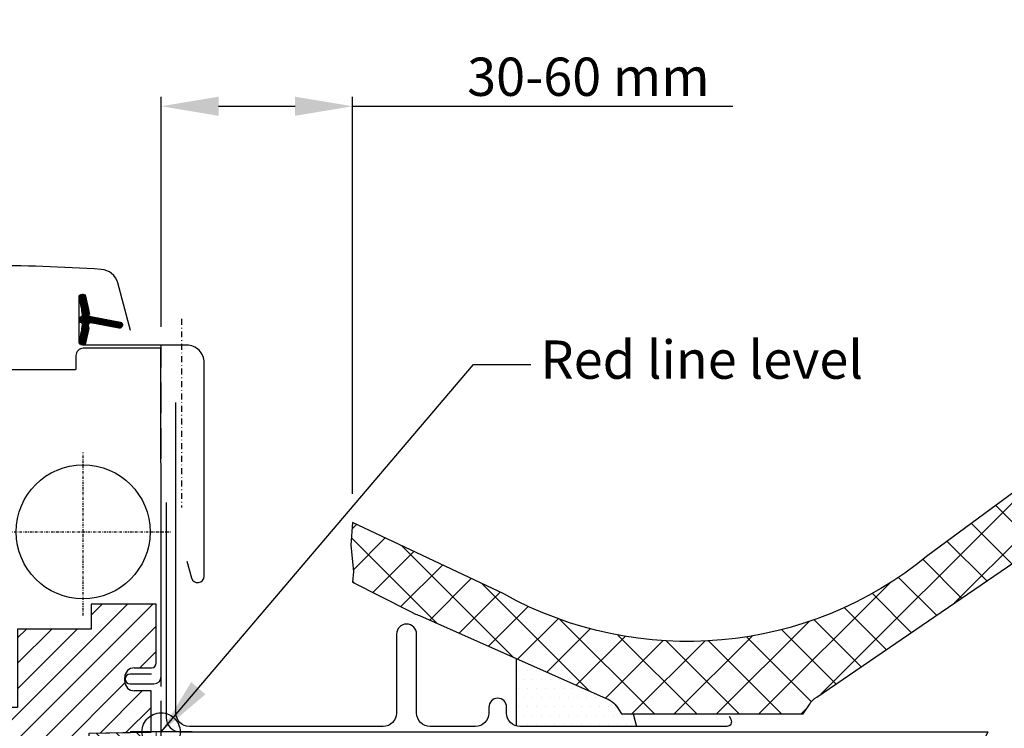
# Model space of a CAD drawing. Units: millimetres. Extents: x 174 to 2076, y 10205 to 11444.
# Drawn here: x 1735 to 1940, y 10565 to 10713 of the extents above; entities that cross this region are included whole.
import ezdxf

# ---------------------------------------------------------------- set-up
doc = ezdxf.new("R2010")
doc.units = ezdxf.units.MM
doc.header["$PDMODE"] = 1
doc.linetypes.add('DASHDOT', pattern=[1, 0.5, -0.25, 0, -0.25])
doc.linetypes.add('HIDDEN', pattern=[9.524999999999999, 6.35, -3.175])
doc.layers.get('0').update_dxf_attribs({"lineweight": 25})
for name, color, linetype in [('SYMBOLER', 1, 'Continuous'), ('VELUX_BFX', 9, 'Continuous'), ('VELUX_FLASHING', 4, 'Continuous'), ('VELUX_GASKET', 1, 'Continuous'), ('VELUX_HATCH', 1, 'Continuous'), ('VELUX_INFO', 7, 'Continuous'), ('VELUX_ROOFINGMATERIAL', 3, 'Continuous'), ('VELUX_ROOFWINDOW', 2, 'Continuous'), ('VELUX_RUDE_59', 1, 'Continuous'), ('VELUX_TEXT', 1, 'Continuous'), ('VELUX_TEXT_ENGLISH', 7, 'Continuous')]:
    doc.layers.add(name, color=color, linetype=linetype)
doc.styles.add('Verdana', font='verdana.ttf')
doc.dimstyles.new('VERDANA', dxfattribs={"dimtxt": 8, "dimasz": 12, "dimexe": 2, "dimexo": 0, "dimgap": 2, "dimtad": 1, "dimdec": 0, "dimzin": 0, "dimdsep": 46, "dimtxsty": 'Verdana', "dimcen": 0.09, "dimclrd": 256, "dimclre": 256, "dimclrt": 256, "dimadec": 0, "dimazin": 0, "dimtfac": 1, "dimtdec": 0, "dimtix": 1, "dimtmove": 0, "dimatfit": 3, "dimfxl": 1, "dimtolj": 1, "dimtzin": 0, "dimarcsym": 0})

# ---------------------------------------------------------------- blocks, each defined once
blk = doc.blocks.new('*D21')
at = {"layer": 'Defpoints', "color": 0, "transparency": 16777216}
for p in [(1804.232102865451, 10694.63067071782), (1764.22176723348, 10648.51963228803), (1804.232102865451, 10613.61867309937)]:
    blk.add_point(p, dxfattribs=at)
at = {"layer": 'VELUX_INFO', "lineweight": -2, "transparency": 16777216}
for p, q in [((1764.22176723348, 10648.51963228803), (1764.22176723348, 10696.63067071782)), ((1804.232102865451, 10613.61867309937), (1804.232102865451, 10696.63067071782)), ((1776.22176723348, 10694.63067071782), (1792.232102865451, 10694.63067071782)), ((1804.232102865451, 10694.63067071782), (1883.719294652844, 10694.63067071782))]:
    blk.add_line(p, q, dxfattribs=at)
at = {"layer": 'VELUX_INFO', "transparency": 16777216}
for points in [[(1776.22176723348, 10696.63067071782), (1776.22176723348, 10692.63067071782), (1764.22176723348, 10694.63067071782)], [(1792.232102865451, 10696.63067071782), (1792.232102865451, 10692.63067071782), (1804.232102865451, 10694.63067071782)]]:
    blk.add_solid(points, dxfattribs=at)
at = {"layer": 'VELUX_INFO', "transparency": 16777216, "insert": (1853.517817151165, 10700.79722545254), "char_height": 8, "attachment_point": 5, "style": 'Verdana'}
blk.add_mtext('\\A1;30-60 mm', dxfattribs=at)
blk = doc.blocks.new('rød side højre')
at = {"color": 0, "linetype": 'Continuous'}
for p, q in [((1936.570576672912, 395.1623362136623), (1936.570576672912, 408.1623346192381)), ((1934.943667893767, 405.3165164423725), (1935.334555154204, 405.4665599597237)), ((1935.334555154204, 405.4665599597237), (1935.738972669005, 405.5749249292156)), ((1935.738972669005, 405.5749249292156), (1936.152509694457, 405.6404229832432)), ((1936.152509694457, 405.6404229832432), (1936.570576672912, 405.6623351407787)), ((1936.570576672912, 405.6623351407787), (1936.988703256011, 405.6404229832432)), ((1936.988703256011, 405.6404229832432), (1937.402240281463, 405.5749249292156)), ((1937.402240281463, 405.5749249292156), (1937.806657796264, 405.4665599597237)), ((1937.806657796264, 405.4665599597237), (1938.197545056701, 405.3165164423725)), ((1932.916394715667, 403.2892805171749), (1933.106473927855, 403.6623348129532)), ((1933.106473927855, 403.6623348129532), (1933.334521298766, 404.0134750885508)), ((1933.334521298766, 404.0134750885508), (1933.598033433318, 404.3388568443796)), ((1933.598033433318, 404.3388568443796), (1933.894089703917, 404.634913114979)), ((1933.894089703917, 404.634913114979), (1934.219471459746, 404.8984028977892)), ((1934.219471459746, 404.8984028977892), (1934.570602422118, 405.1264353675386)), ((1934.570602422118, 405.1264353675386), (1934.943667893767, 405.3165164423725)), ((1938.197545056701, 405.3165164423725), (1938.57061052835, 405.1264353675386)), ((1938.57061052835, 405.1264353675386), (1938.921741490722, 404.8984028977892)), ((1938.921741490722, 404.8984028977892), (1939.24712324655, 404.634913114979)), ((1939.24712324655, 404.634913114979), (1939.54317951715, 404.3388568443796)), ((1939.54317951715, 404.3388568443796), (1939.806632047057, 404.0134750885508)), ((1939.806632047057, 404.0134750885508), (1940.034679417968, 403.6623348129532)), ((1940.034679417968, 403.6623348129532), (1940.224758630156, 403.2892805171749)), ((1943.070582394957, 401.6623344851276), (1930.070570950866, 401.6623344851276)), ((1932.57056856668, 401.6623344851276), (1932.592503075957, 402.080448029711)), ((1932.592503075957, 401.2442209405443), (1932.57056856668, 401.6623344851276)), ((1932.592503075957, 402.080448029711), (1932.658008580565, 402.4939813298723)), ((1932.658008580565, 402.4939813298723), (1932.766369824767, 402.8984025699637)), ((1932.766369824767, 402.8984025699637), (1932.916394715667, 403.2892805171749)), ((1940.224758630156, 403.2892805171749), (1940.374843125701, 402.8984025699637)), ((1940.374843125701, 402.8984025699637), (1940.483204369903, 402.4939813298723)), ((1940.483204369903, 402.4939813298723), (1940.548709874511, 402.080448029711)), ((1940.548709874511, 402.080448029711), (1940.570584779143, 401.6623344851276)), ((1940.570584779143, 401.6623344851276), (1940.548709874511, 401.2442209405443)), ((1932.658008580565, 400.830687640383), (1932.592503075957, 401.2442209405443)), ((1932.766369824767, 400.4262664002916), (1932.658008580565, 400.830687640383)), ((1932.916394715667, 400.0353884530804), (1932.766369824767, 400.4262664002916)), ((1933.106473927855, 399.6623341573021), (1932.916394715667, 400.0353884530804)), ((1933.334521298766, 399.3111938817045), (1933.106473927855, 399.6623341573021)), ((1933.598033433318, 398.9858121258757), (1933.334521298766, 399.3111938817045)), ((1939.806632047057, 399.3111938817045), (1939.54317951715, 398.9858121258757)), ((1940.034679417968, 399.6623341573021), (1939.806632047057, 399.3111938817045)), ((1940.224758630156, 400.0353884530804), (1940.034679417968, 399.6623341573021)), ((1940.374843125701, 400.4262664002916), (1940.224758630156, 400.0353884530804)), ((1940.483204369903, 400.830687640383), (1940.374843125701, 400.4262664002916)), ((1940.548709874511, 401.2442209405443), (1940.483204369903, 400.830687640383)), ((1933.894089703917, 398.6897558552763), (1933.598033433318, 398.9858121258757)), ((1934.219471459746, 398.4262660724661), (1933.894089703917, 398.6897558552763)), ((1934.570602422118, 398.1982336027166), (1934.219471459746, 398.4262660724661)), ((1934.943667893767, 398.0081525278828), (1934.570602422118, 398.1982336027166)), ((1935.334555154204, 397.8581090105316), (1934.943667893767, 398.0081525278828)), ((1935.738972669005, 397.7497440410397), (1935.334555154204, 397.8581090105316)), ((1936.152509694457, 397.6842478496573), (1935.738972669005, 397.7497440410397)), ((1936.570576672912, 397.6623338294766), (1936.152509694457, 397.6842478496573)), ((1936.988703256011, 397.6842478496573), (1936.570576672912, 397.6623338294766)), ((1937.402240281463, 397.7497440410397), (1936.988703256011, 397.6842478496573)), ((1937.806657796264, 397.8581090105316), (1937.402240281463, 397.7497440410397)), ((1938.197545056701, 398.0081525278828), (1937.806657796264, 397.8581090105316)), ((1938.57061052835, 398.1982336027166), (1938.197545056701, 398.0081525278828)), ((1938.921741490722, 398.4262660724661), (1938.57061052835, 398.1982336027166)), ((1939.24712324655, 398.6897558552763), (1938.921741490722, 398.4262660724661)), ((1939.54317951715, 398.9858121258757), (1939.24712324655, 398.6897558552763))]:
    blk.add_line(p, q, dxfattribs=at)
blk = doc.blocks.new('A$C7C8F3D3A')
at = {"layer": 'VELUX_GASKET'}
h = blk.add_hatch(dxfattribs=at)
h.set_pattern_fill('ANSI31', color=256, style=0)
h.set_pattern_definition([(45, (-1326.864625172007, -941.212338719748), (-0.08838834764831843, 0.08838834764831845), [])])
h.paths.add_polyline_path([(123.3476288829393, 136.1700991552552, 0.3293700502921497), (122.8500123409453, 135.5033404702572), (122.8500123409453, 135.4966426658957, 0.3231206298117492), (123.3325421221339, 134.8346268649893, -0.3616416108328892), (123.5590999783085, 134.5015439290783, -0.05824021196789776), (122.8839649280949, 131.1086806598778, 0.07714901402244688), (122.8500123409453, 130.8966426661264), (122.8500123409453, 130.8899448614229, 0.8006202746028144), (124.1844197810065, 130.5974609805799), (124.8429180948438, 133.4423365155217, 0.1249134599088428), (124.8118390759123, 133.9652171075923, -0.540064995763643), (125.3033577465362, 134.8400697682318), (131.1970440284745, 133.7156407175316, 0.9416963058709424), (131.4200366863593, 134.9862427787502), (125.3033577465362, 136.1532155636451, -0.5400649957637905), (124.8118390759123, 137.0280682242847, 0.1200001839222919), (124.8465984385807, 137.5306650335642), (124.824535672908, 137.6303654243657), (124.1844197810065, 140.3958243512952, 0.8006202746289006), (122.8500123409453, 140.1033404704067), (122.8500123409453, 140.0966426657487, 0.07714901402194309), (122.8839649280949, 139.8846046719973, -0.05842045684273044), (123.559952494355, 136.4810692317387, -0.3528525644892986)])
h = blk.add_hatch(dxfattribs=at)
h.set_pattern_fill('ANSI31', color=256, angle=-90.00000000000001, style=0)
h.set_pattern_definition([(315, (-1143.559612756673, 1437.504286348358), (0.08838834764831846, 0.08838834764831842), [])])
h.paths.add_polyline_path([(55.03110213293477, 128.4252434033283), (54.73568511391204, 127.1999997069961), (60.39977931900967, 127.1999997069961), (60.2495493310338, 128.3194570184977, 0.8506763368863095)])
h = blk.add_hatch(dxfattribs=at)
h.set_pattern_fill('ANSI31', color=256, style=0)
h.set_pattern_definition([(135, (1519.195865208153, -941.2123335372198), (0.08838834764831843, 0.08838834764831845), [])])
h.paths.add_polyline_path([(57.19999974931807, 99.19999675060535), (54.12622494060497, 99.19999675060535), (51.29802575982058, 99.25979356475182), (51.12668046762383, 100.2315410052634), (53.62746407416989, 100.2290210260053, 0.3639702342660829), (53.87536962087006, 100.5244633519087), (53.87536962087006, 102.293122418545, 0.2403045755728154), (53.71020727680616, 102.6169298850327, -0.6745762973869615), (53.90289114654979, 103.1999997069961), (57.59593486998028, 103.1999997069961, -0.5236412280175068), (57.84099387654487, 102.8303272848043), (56.83349635769673, 101.2830823279401, 0.5956886490956576), (57.07536962086897, 100.8999967506061), (61.0715712638771, 100.8999967506061), (61.87536962087006, 102.7053574192141), (62.45345624898027, 101.4069536045172, 0.6494075931976631), (63.00158352356584, 101.4069536045172), (63.75537489297631, 103.0999967506068), (64.77941191153832, 100.7999719490745, 0.4880061342492287), (65.54436348725494, 100.6096071143675), (67.0653176392766, 101.8000730157437, -0.3237312299031215), (67.39998553957093, 101.6921911597674), (67.39998553957093, 101.3373526512605, -0.1093940110954433), (67.30246815552027, 101.251808785506), (65.03994872780777, 99.19999675060535), (61.69999974931807, 99.19999675060535), (61.69999974931807, 98.94888563950735, -0.9997531169054849), (57.19999974931807, 98.94888563950735)])
h = blk.add_hatch(dxfattribs=at)
h.set_pattern_fill('ANSI31', color=256, style=0)
h.set_pattern_definition([(45, (-1356.247544196024, -684.4854038334161), (-0.08838834764831843, 0.08838834764831845), [])])
h.paths.add_polyline_path([(101.8311235074311, 62.29999965176467), (91.81336896590301, 62.29999968543598), (91.81336896590301, 62.29999940832386), (85.40002106393831, 62.29999965179377), (85.40002106393831, 58.29999931956627), (91.8133515235345, 58.29999931956627), (91.81336133653394, 60.55038172442983), (101.8311235016831, 60.55038172442983, 0.9948613630411871)])
h = blk.add_hatch(dxfattribs=at)
h.set_pattern_fill('ANSI31', color=256, style=0)
h.set_pattern_definition([(135, (1519.195883947853, -941.2123301934025), (0.08838834764831843, 0.08838834764831845), [])])
h.paths.add_polyline_path([(84.30000723566127, 48.70000006592454), (91.39999331201534, 48.70000006592454), (91.39999331201534, 50.32426412178756), (92.18790711130123, 51.11213216985198, -0.6681661825757402), (92.70003021921138, 50.90000005400361), (92.70003021921138, 47.48678423955243), (94.23829472095122, 47.45838155295314, 0.3575658129816531), (97.2776005943656, 49.74660693878832), (97.78021379092888, 51.81246703179568, -0.3369973383744356), (98.00001562799434, 52.10154877570494), (98.00001562799434, 50.24976191857786), (97.70359406259786, 49.03139859893963, -0.3343553898056234), (94.91296346764511, 46.74317321310264), (92.70003021921138, 46.68678423955316), (92.70003021921138, 43.22426395917864, -0.6681656156982179), (92.18790711130123, 43.0121319597456), (91.39999331201534, 43.80000012422533), (91.39999331201534, 45.50000003034802), (84.30000723566036, 45.50000003034802)])
at = {"layer": 'VELUX_HATCH'}
h = blk.add_hatch(dxfattribs=at)
h.set_pattern_fill('AR-HBONE', color=256, scale=0.75, angle=90, style=0)
h.set_pattern_definition([(135, (-1824.170584076151, -319.862334486068), (-4.242640687119285, 5.928537242581949e-16), [9, -3]), (225, (-1826.291904419901, -317.7410141423188), (-4.242640687119285, 5.928537242581949e-16), [9, -3])])
edge = h.paths.add_edge_path()
edge.add_line((86.9000109549911, 144.0999997069957), (101.9000109549911, 144.0999997069957))
edge.add_arc((101.9000109549911, 143.0999997069957), 1, 0, 90, ccw=False)
edge.add_line((102.9000109549911, 143.0999997069957), (102.9000109549911, 67.64490283126361))
edge.add_arc((99.90001095499109, 67.64490283126428), 3.000000000000014, 294.99999999997834, 359.9999999999872, ccw=False)
edge.add_line((101.1678657402122, 64.92597947015383), (96.80961102435549, 62.89369191995866))
edge.add_arc((96.38699276261767, 63.79999970699465), 0.9999999999981949, 269.99999999985505, 294.9999999998664, ccw=False)
edge.add_line((96.38699276261514, 62.79999970699646), (95.4000109549911, 62.79999970699646))
edge.add_line((95.4000109549911, 62.79999970699646), (95.4000109549911, 75.29999970699646))
edge.add_line((95.4000109549911, 75.29999970699646), (86.9000109549911, 75.29999970699282))
edge.add_arc((86.90001095499102, 76.29999970699274), 0.9999999999999147, 179.9999999997867, 270.0000000000049, ccw=False)
edge.add_line((85.9000109549911, 76.29999970699646), (85.9000109549911, 143.0999997069957))
edge.add_arc((86.9000109549911, 143.0999997069957), 1, 90, 180, ccw=False)
h = blk.add_hatch(dxfattribs=at)
h.set_pattern_fill('ANSI31', color=256, scale=30, style=0)
h.set_pattern_definition([(45, (-1824.170584076151, -319.862334486068), (-2.651650429449553, 2.651650429449553), [])])
edge = h.paths.add_edge_path()
edge.add_line((84.4000109549902, 129.1999997069288), (68.9000109549902, 129.1999997069288))
edge.add_arc((68.9000109550026, 127.6999997069164), 1.500000000012406, 90.00000000047388, 179.9999999995261)
edge.add_line((67.4000109549902, 127.6999997069288), (67.4000109549902, 100.6999997069288))
edge.add_arc((65.90001095499014, 100.6999997069288), 1.500000000000057, 270.00000000000216, 359.99999999999784, ccw=False)
edge.add_line((65.9000109549902, 99.19999970692879), (62.20001095499038, 99.19999970692879))
edge.add_arc((59.39528442295609, 99.01107780350264), 2.811082070145096, -89.90366326625019, 3.8535312878557875, ccw=False)
edge.add_arc((59.40384778298375, 99.01024741306395), 2.810250325333287, 176.128357792324, 269.92177418608907, ccw=False)
edge.add_line((56.60001095499092, 99.19999970692879), (52.61437796271866, 99.19999970692879))
edge.add_arc((52.61437796271853, 97.19999970692938), 1.999999999999417, 89.99999999999613, 186.0000000000006)
edge.add_line((50.62533417198256, 96.9909427803941), (56.15883417838495, 44.34320701202705))
edge.add_arc((57.6506170214379, 44.49999970692861), 1.50000000000054, 186.0000000000007, 269.9999999999843)
edge.add_line((57.65061702143748, 42.99999970692807), (62.90001095499019, 42.99999970692807))
edge.add_arc((62.9000109549902, 41.99999970692807), 0.9999999999999929, -3.979039320256561e-13, 90.0000000000004, ccw=False)
edge.add_line((63.90001095499019, 41.99999970692807), (63.90001095499019, 37.99999970692807))
edge.add_arc((65.4000109549902, 37.99999970692807), 1.5, 180, 270)
edge.add_line((65.4000109549902, 36.49999970692807), (93.4000109549902, 36.49999970692807))
edge.add_arc((93.40001095499042, 37.99999970692875), 1.500000000000682, 269.9999999999914, 359.999999999974)
edge.add_line((94.9000109549911, 37.99999970692807), (94.9000109549911, 40.18564012618117))
edge.add_arc((93.40001095499133, 40.18564012618111), 1.499999999999773, 2.17125866254609e-12, 62.80000000000567)
edge.add_line((94.08565784557914, 41.51976468611792), (91.4000109549902, 42.89999970692952))
edge.add_line((91.4000109549902, 42.89999970692952), (91.4000109549902, 45.49999970692807))
edge.add_line((91.4000109549902, 45.49999970692807), (84.30001095499074, 45.49999970692807))
edge.add_line((84.30001095499074, 45.49999970692807), (84.30001095499074, 48.69999970692879))
edge.add_line((84.30001095499074, 48.69999970692879), (91.4000109549902, 48.69999970692879))
edge.add_line((91.4000109549902, 48.69999970692879), (91.4000109549902, 51.29999970692916))
edge.add_line((91.4000109549902, 51.29999970692916), (94.08565784557823, 52.68023472774075))
edge.add_arc((93.40001095499078, 54.01435928767735), 1.499999999999419, 297.199999999986, 360.000000000006)
edge.add_line((94.9000109549902, 54.01435928767751), (94.9000109549902, 56.79999970699282))
edge.add_arc((93.40001095499017, 56.79999970699279), 1.500000000000028, 1.08562933127286e-12, 89.99999999999892)
edge.add_line((93.4000109549902, 58.29999970699282), (85.4000109549902, 58.29999970699282))
edge.add_line((85.4000109549902, 58.29999970699282), (85.4000109549902, 62.29999970699282))
edge.add_line((85.4000109549902, 62.29999970699282), (93.4000109549911, 62.29999970699282))
edge.add_arc((93.4000109549911, 63.79999970699282), 1.5, 270, 360)
edge.add_line((94.9000109549911, 63.79999970699282), (94.9000109549911, 73.79999970699282))
edge.add_arc((93.40001095499088, 73.7999997069926), 1.500000000000227, 8.685034650181727e-12, 90.00000000002606)
edge.add_line((93.4000109549902, 75.29999970699282), (85.9000109549911, 75.29999970699282))
edge.add_line((85.9000109549911, 75.29999970699282), (85.9000109549911, 127.6999997069288))
edge.add_arc((84.40001095499085, 127.6999997069285), 1.500000000000256, 9.770663981454258e-12, 90.00000000002495)
h = blk.add_hatch(dxfattribs=at)
h.set_pattern_fill('ANSI31', color=256, scale=30, style=0)
h.set_pattern_definition([(45, (-2183.078777196932, -222.8194219457437), (-2.651650429449553, 2.651650429449553), [])])
h.paths.add_polyline_path([(125.0000109549906, 49.03817373307356), (137.9000109549911, 49.26334407064678), (137.9000109549911, 57.89999970699682), (134.4000109549911, 57.89999970699682, -0.4142135623731034), (132.4000109549911, 59.89999970699682), (132.4000109549911, 60.6999997069961, -0.4142135623730951), (134.4000109549911, 62.6999997069961), (138.0000109549906, 62.6999997069961, 0.4142135623730951), (139.0000109549906, 63.6999997069961), (139.0000109549896, 75.99999970699537), (125.3500109549909, 75.99999970699537), (125.35001095499, 70.79999970699646), (110.0000109549906, 70.79999970699646), (110.0000109549906, 54.39999970699682), (107.0000109549906, 54.39999970699682), (107.0000109549906, 58.29999970699646), (99.50001095499056, 58.29999970699646, 0.4142135623730617), (98.00001095499056, 56.79999970699646), (98.00001095499056, 40.55105952051781, 0.03710526139804299), (98.0164871599477, 40.32934540382303), (103.50896984972, 3.578285590301675, 0.3714000667187228), (104.9924936447628, 2.299999706996459), (112.7000109549904, 2.299999706996459), (112.7000109549904, 14.29999970699646), (125.2000109549904, 14.29999970699646), (125.2000109549904, 7.299999706996459), (132.5000109549906, -2.930046321125701e-07), (138.0000109549906, -2.930046321125701e-07), (140.0000109549906, 1.999999706997187), (140.0000109549906, 29.29999970699646), (125.0000109549906, 29.56182568091936)])
h = blk.add_hatch(dxfattribs=at)
h.set_pattern_fill('AR-HBONE', color=256, scale=0.75, angle=90, style=0)
h.set_pattern_definition([(135, (-1796.57058407615, -352.362334486068), (-4.242640687119285, 5.928537242581949e-16), [9, -3]), (225, (-1798.6919044199, -350.2410141423188), (-4.242640687119285, 5.928537242581949e-16), [9, -3])])
h.paths.add_polyline_path([(125.0000109549906, 29.56182568091936), (125.0000109549906, 49.03817373307356), (139.0000109549906, 49.29999970699646), (139.0000109549906, 29.31745477192453)])
at = {"layer": 'VELUX_ROOFWINDOW'}
h = blk.add_hatch(dxfattribs=at)
h.set_pattern_fill('DOTS', color=256, style=0)
h.set_pattern_definition([(180, (538.7138572505442, -351.8171660398621), (-0.79375, 1.5875), [0, -1.5875])])
h.paths.add_polyline_path([(82.10001095499092, 129.1999997069961), (82.10001095499092, 129.1399997069948), (69.60001095499092, 129.1399997069948), (69.60001095499092, 129.1999997069961)], flags=0)
at = {"color": 7, "linetype": 'Continuous', "lineweight": 30}
for p, q in [((122.8500109549909, 130.8499997069957), (122.8500109549909, 140.1499997069968)), ((124.2334745790972, 140.3012527219198), (125.0653661611773, 136.5422027893346)), ((145.3500109549909, 130.1499997069968), (123.5500109549907, 130.1499997069968)), ((107.0000109549906, 123.4999997069954), (107.0000109549906, 106.0499997069965)), ((121.2000109549904, 124.9999997069954), (108.5000109549906, 124.9999997069954)), ((107.0000109549906, 106.0499997069965), (107.336429629851, 105.1502070882561)), ((107.336429629851, 104.4497923257368), (107.0000109549906, 103.5499997069965)), ((107.0000109549906, 103.5499997069965), (107.0000109549906, 55.74999970699719)), ((64.80001095499074, 99.1999997069961), (61.70001095499038, 99.1999997069961)), ((92.70001095499038, 50.67425846367587), (92.70001095499038, 48.16021659440776)), ((92.70001095499038, 45.88830015572239), (92.70001095499038, 43.37425828645428))]:
    blk.add_line(p, q, dxfattribs=at)
for centre, radius, start, end in [((108.5000109549906, 123.4999997069954), 1.5, 90, 180), ((106.3997574406035, 104.7999997069965), 0.999999999999988, 339.4999999999883, 20.50000000001163)]:
    blk.add_arc(centre, radius, start, end, dxfattribs=at)
at = {"layer": 'VELUX_FLASHING'}
for points in [[(133.6000187080472, 133.2070506503715), (130.9268350753173, 143.1835077856776, 0.3210955957536248), (127.5077353783863, 145.9916690245209, 0.03311765703791724), (78.69230203773259, 145.9916690245227, 0.3210955957518061), (75.27320234077615, 143.1835077856776), (74.23261833706601, 139.2999954142888, -0.7590366192543384), (70.32700407248467, 139.2999954142888), (69.21160221453783, 141.5736434335122, 0.220957183317888), (66.72122459560524, 143.5866442109109, 0.1232947356775746), (61.86328418561197, 143.5842683887058, 0.1225949750264225), (60.22240464428432, 142.7094371437088, 0.1225949684322672), (59.18315011430332, 141.16743680734, 1.299175554880086e-08), (59.07620645873158, 140.8736115309093, 2.118763325997646)], [(145.3999991802398, 85.02528711174818), (146.3461633114043, 81.50004862760397, 0.8767996487173338), (149.0000005153838, 81.84999122237059), (149.0000005153838, 126.499994536387, 0.414215587943643), (145.3499908832732, 130.1499892673364), (123.5500092891875, 130.1499892673364, -0.4142222833803494), (122.8500123409453, 130.8499936661592), (122.8500123409453, 140.1499946317545, -0.8966200894135502), (124.2334957508269, 140.301241417872), (125.0653381733123, 136.5421925387254)], [(80.90002034868394, 139.3999972751262), (83.0000111934105, 139.3999972751262, -0.4141982701607399), (83.70000814165269, 138.700000326884), (83.70000814165269, 130.8999949505451, -0.414207685454291), (82.60000442232285, 129.7999986817958), (69.09847949709092, 129.7999986817958, -0.3989539893264011), (67.99999569620286, 130.8424243142726), (67.73195360864793, 135.9570020249012, 0.8925361072061946), (61.78165172304307, 136.3209405353191), (61.08880733217393, 132.3916160872104, -0.4583729036087549), (59.52620911800295, 131.4620266636975, 0.1872006486989887), (51.43258734806841, 131.0798573550892, 0.9664514531000054), (52.4788279499744, 128.4844270815047), (54.6000072833458, 129.2564713766697)]]:
    blk.add_lwpolyline(points, format="xyb", dxfattribs=at)
at = {"layer": 'VELUX_GASKET'}
for p, q in [((85.4000109549902, 62.29999970699282), (101.8221096369584, 62.29999965179559)), ((85.40002106393831, 62.29999970699282), (85.4000109549902, 58.29999931956627)), ((91.81336133653394, 60.55038172442983), (91.81335152353267, 58.2999989961445)), ((91.81336133653394, 60.55038172442983), (101.8221096369584, 60.55038172442983)), ((85.4000109549902, 58.29999931956627), (91.8133515235345, 58.29999931956627))]:
    blk.add_line(p, q, dxfattribs=at)
at = {"layer": 'VELUX_GASKET', "color": 1}
for points in [[(124.8245356729071, 133.3629199075494), (124.1844197810065, 130.5974609805799, -0.9400516832954487), (122.883964928094, 131.1086806598778, 0.05842045684283267), (123.5599524943559, 134.5122161001382, 0.3380070047307315), (123.3476288829402, 134.8298839808976, -0.7426039674521047), (123.3476288829393, 136.1700991552552, 0.3528525644887335), (123.559952494355, 136.4810692317369, 0.05842045684272516), (122.8839649280958, 139.8846046719955, -0.9400516832959274), (124.1844197810065, 140.3958243512952), (124.8245356729071, 137.6303654243275, -0.1444067299854768), (124.8118390759123, 137.0280682242847, 0.5400649957634988), (125.3033577465362, 136.1532155636451), (131.4200366863593, 134.9862427787502, -0.9416963058709433), (131.1970440284745, 133.7156407175316), (125.3033577465362, 134.8400697682318, 0.5400649957635576), (124.8118390759123, 133.9652171075923, -0.1444067299854647)], [(62.45345624898027, 101.4069536045172, 0.649407593197663), (63.00158352356584, 101.4069536045172), (63.75537489297631, 103.0999967506068), (64.77941191153832, 100.7999719490745, 0.4880061342492289), (65.54436348725494, 100.6096071143675), (67.0653176392766, 101.8000730157437, -0.910233090501648), (67.30246815552027, 101.251808785506), (65.03994872780777, 99.19999675060535), (61.69999974931807, 99.19999675060535), (61.69999974931807, 98.94999675060535, -1.00024694406332), (57.19999974931807, 98.94999675060535), (57.19999974931807, 99.19999675060535), (54.12622494060861, 99.19999675060535), (51.29802575982058, 99.25979356475182), (51.12668046762383, 100.2315410052634), (53.62746407416989, 100.2290210260053, 0.3639702342660828), (53.87536962087006, 100.5244633519087), (53.87536962087006, 102.293122418545, 0.2403045755728154), (53.71020727680616, 102.6169298850327, -0.7227243739438518), (53.94571958725055, 103.1999997069961), (57.59593486998028, 103.1999997069961, -0.5236412280172466), (57.84099387654487, 102.8303272848043), (56.83349635769673, 101.2830823279401, 0.5956886490956577), (57.07536962086897, 100.8999967506061), (61.0715712638771, 100.8999967506061), (61.87536962087006, 102.7053574192141)]]:
    blk.add_lwpolyline(points, format="xyb", close=True, dxfattribs=at)
at = {"layer": 'VELUX_GASKET'}
blk.add_lwpolyline([(98.34668311134783, 51.67464794285661, 1.272465621334731), (97.78021379092888, 51.81246703179568, -1.272465621334731), (98.34668311134783, 51.67464794285661, 1.272465621334731), (97.78021379092888, 51.81246703179568), (97.2776005943656, 49.74660693878832, -0.3575658129816531), (94.23829472095122, 47.45838155295314), (92.70003021921138, 47.48678423955243), (92.70003021921138, 50.90000005400361, 0.6681661825757403), (92.18790711130123, 51.11213216985198), (91.39999331201534, 50.32426412178756), (91.39999331201534, 48.70000006592454), (84.30000723566036, 48.70000006592454), (84.30000723566036, 45.50000003034802), (91.39999331201534, 45.50000003034802), (91.39999331201534, 43.80000012422533), (92.18790711130123, 43.0121319597456, 0.6681656156982179), (92.70003021921138, 43.22426395917864), (92.70003021921138, 46.68678423955316), (94.91296346764511, 46.74317321310264, 0.3343553898056234), (97.70359406259786, 49.03139859893963), (98.34668311134783, 51.67464794285661)], format="xyb", dxfattribs=at)
blk.add_arc((101.8266165693208, 61.42519068811271), 0.8748205732475968, 269.7048202189293, 90.29517978101858, dxfattribs=at)
at = {"layer": 'VELUX_HATCH', "linetype": 'Continuous', "lineweight": 0}
blk.add_lwpolyline([(125.0000109549906, 29.56182568091936), (125.0000109549906, 49.03817373307356), (139.0000109549906, 49.29999970699646), (139.0000109549906, 29.31745477192453)], close=True, dxfattribs=at)
at = {"layer": 'VELUX_ROOFWINDOW'}
for p, q in [((101.9000109549911, 144.0999997069957), (86.9000109549911, 144.0999997069957)), ((102.9000109549911, 67.64490283126361), (102.9000109549911, 143.0999997069957)), ((102.9000109549911, 67.64490283126361), (102.9000109549911, 143.0999997069957)), ((67.4000109549902, 100.6999997069288), (67.4000109549902, 127.6999997069288)), ((68.9000109549902, 129.1999997069288), (84.4000109549902, 129.1999997069288)), ((82.60001095499092, 129.1999997069961), (69.09850344322103, 129.1999997069961)), ((52.61437796271866, 99.19999970692879), (56.60001095499092, 99.19999970692879)), ((56.60001095499092, 99.19999970692879), (56.60001095499092, 98.99999970693716)), ((62.20001095499038, 98.99999970693716), (62.20001095499038, 99.19999970692879)), ((62.20001095499038, 99.19999970692879), (65.9000109549902, 99.19999970692879)), ((56.15883417838495, 44.34320701202705), (50.62533417198256, 96.9909427803941)), ((125.3500109549909, 75.99999970699719), (125.3500109549909, 70.79999970699646)), ((139.0000109549906, 75.99999970699719), (125.3500109549909, 75.99999970699719)), ((125.3500109549909, 75.29999970699646), (125.3500109549909, 71.29999970699646)), ((139.0000109549906, 63.6999997069961), (139.0000109549906, 75.99999970699719)), ((110.0000109549906, 70.79999970699646), (110.0000109549906, 54.39999970699682)), ((125.3500109549909, 70.79999970699646), (110.0000109549906, 70.79999970699646)), ((96.80961102435549, 62.89369191996047), (101.1678657402131, 64.92597947015383)), ((93.4000109549902, 62.29999970699282), (85.4000109549902, 62.29999970699282)), ((85.4000109549902, 62.29999970699282), (85.4000109549902, 58.29999970699282)), ((91.81336143187627, 62.29999973174563), (86.60001095499092, 62.29999973174563)), ((134.4000109549911, 62.6999997069961), (138.0000109549906, 62.6999997069961)), ((132.4000109549911, 59.89999970699682), (132.4000109549911, 60.6999997069961)), ((93.4000109549902, 58.29999970699282), (85.4000109549902, 58.29999970699282)), ((107.0000109549906, 58.29999970699646), (99.50001095499056, 58.29999970699646)), ((107.0000109549906, 54.39999970699682), (107.0000109549906, 58.29999970699646)), ((137.9000109549911, 57.89999970699682), (134.4000109549911, 57.89999970699682)), ((137.9000109549911, 49.26334407064678), (137.9000109549911, 57.89999970699682)), ((94.9000109549902, 56.79999970699282), (94.9000109549911, 54.01435928767751)), ((98.00001095499056, 56.79999970699646), (98.00001095499056, 40.55105952051781)), ((110.0000109549906, 54.39999970699682), (107.0000109549906, 54.39999970699682)), ((94.08565784557823, 52.68023472774075), (91.4000109549902, 51.29999970692916)), ((91.4000109549902, 51.29999970692916), (91.4000109549902, 48.69999970692879)), ((91.4000109549902, 48.69999970692879), (84.30001095499074, 48.69999970692879)), ((84.30001095499074, 48.69999970692879), (84.30001095499074, 45.49999970692988)), ((125.0000109549906, 49.03817373307356), (137.9000109549911, 49.26334407064678)), ((125.0000109549906, 29.56182568091936), (125.0000109549906, 49.03817373307356)), ((84.30001095499074, 45.49999970692988), (91.4000109549902, 45.49999970692988)), ((91.4000109549911, 45.49999421774191), (86.4000109549911, 45.49999421774191)), ((91.4000109549902, 45.49999970692988), (91.4000109549902, 42.89999970692952)), ((91.4000109549902, 43.94999421774264), (91.4000109549911, 45.49999421774191)), ((62.90001095499019, 42.99999970692988), (57.65061702143748, 42.99999970692988)), ((63.90001095499019, 37.99999970692988), (63.90001095499019, 41.99999970692988)), ((91.4000109549902, 42.89999970692952), (94.08565784557914, 41.51976468611792)), ((94.9000109549911, 40.18564012618117), (94.9000109549911, 37.99999970692988)), ((98.0164871599477, 40.32934540382303), (103.50896984972, 3.578285590301675)), ((93.4000109549902, 36.49999970692988), (65.4000109549902, 36.49999970692988)), ((140.0000109549906, 29.29999970699646), (125.0000109549906, 29.56182568091936)), ((140.0000109549906, 29.29999970699646), (140.0000109549906, 1.999999706995368)), ((112.7000109549904, 14.29999970699646), (125.2000109549904, 14.29999970699646)), ((112.7000109549904, 2.299999706996459), (112.7000109549904, 14.29999970699646)), ((125.2000109549904, 14.29999970699646), (125.2000109549904, 7.299999706996459)), ((125.2000109549904, 7.299999706996459), (132.5000109549906, -2.930046321125701e-07)), ((104.9924936447628, 2.299999706996459), (112.7000109549904, 2.299999706996459)), ((138.0000109549906, -2.930046321125701e-07), (140.0000109549906, 1.999999706995368)), ((138.0000109549906, -2.930046321125701e-07), (132.5000109549906, -2.930046321125701e-07))]:
    blk.add_line(p, q, dxfattribs=at)
blk.add_lwpolyline([(86.9000109549911, 144.0999997069957), (101.9000109549911, 144.0999997069957, -0.4142135623730951), (102.9000109549911, 143.0999997069957), (102.9000109549911, 67.64490283126361, -0.2914734195861297), (101.1678657402122, 64.92597947015383), (96.80961102435549, 62.89369191995866, -0.1095178116832918), (96.38699276261514, 62.79999970699646), (95.4000109549911, 62.79999970699646), (95.4000109549911, 75.29999970699646), (86.9000109549911, 75.29999970699282, -0.4142135623742096), (85.9000109549911, 76.29999970699646), (85.9000109549911, 143.0999997069957, -0.4142135623730958), (86.9000109549911, 144.0999997069957)], format="xyb", dxfattribs=at)
blk.add_lwpolyline([(84.4000109549902, 129.1999997069288), (68.9000109549902, 129.1999997069288, 0.4142135623682485), (67.4000109549902, 127.6999997069288), (67.4000109549902, 100.6999997069288, -0.4142135623730728), (65.9000109549902, 99.19999970692879), (62.20001095499038, 99.19999970692879, -0.4335532165382069), (59.4000109549911, 96.19999970693789, -0.433740984948274), (56.60001095499092, 99.19999970692879), (52.61437796271866, 99.19999970692879, 0.4452286853085595), (50.62533417198256, 96.9909427803941), (56.15883417838495, 44.34320701202705, 0.3838640350353335), (57.65061702143748, 42.99999970692807), (62.90001095499019, 42.99999970692807, -0.4142135623730978), (63.90001095499019, 41.99999970692807), (63.90001095499019, 37.99999970692807, 0.4142135623730949), (65.4000109549902, 36.49999970692807), (93.4000109549902, 36.49999970692807, 0.4142135623730063), (94.9000109549911, 37.99999970692807), (94.9000109549911, 40.18564012618117, 0.2810873231024898), (94.08565784557914, 41.51976468611792), (91.4000109549902, 42.89999970692952), (91.4000109549902, 45.49999970692807), (84.30001095499074, 45.49999970692807), (84.30001095499074, 48.69999970692879), (91.4000109549902, 48.69999970692879), (91.4000109549902, 51.29999970692916), (94.08565784557823, 52.68023472774075, 0.2810873231025662), (94.9000109549902, 54.01435928767751), (94.9000109549902, 56.79999970699282, 0.4142135623730838), (93.4000109549902, 58.29999970699282), (85.4000109549902, 58.29999970699282), (85.4000109549902, 62.29999970699282), (93.4000109549911, 62.29999970699282, 0.414213562373095), (94.9000109549911, 63.79999970699282), (94.9000109549911, 73.79999970699282, 0.4142135623731837), (93.4000109549902, 75.29999970699282), (85.9000109549911, 75.29999970699282), (85.9000109549911, 127.6999997069288, 0.4142135623731725)], format="xyb", close=True, dxfattribs=at)
at = {"layer": 'VELUX_ROOFWINDOW', "color": 4}
blk.add_lwpolyline([(138.0013365076552, 61.370616698905), (133.5013298765839, 61.370616698905, 0.9999999999999999), (133.5013298765839, 59.370616698905), (138.5013298765839, 59.370616698905, 0.414213562373095), (140.0013298765839, 60.870616698905), (139.9831736676929, 81.55013626191976), (139.9319412115988, 129.4996842984528), (123.6997063684998, 129.4996842984528, 0.417722262125611), (122.2000109549904, 127.9822345500997), (122.2000109549904, 125.1999997069979, -0.4142135623759254), (122.0000109549906, 124.9999997069954), (108.5000109549906, 124.9999997069954, 0.3788661086954111), (107.0111917275285, 123.6828037221039), (107.001329876583, 123.4784355295797), (107.001329876583, 106.0284355295789), (107.337914876583, 105.1288745295788, -0.08975054443295226), (107.4013298766499, 104.7784355295898, -0.08975054443295147), (107.3379148765866, 104.42799652959), (107.001329876583, 103.5284355295789), (107.0000109549906, 55.74999970699719)], format="xyb", dxfattribs=at)
at = {"layer": 'VELUX_ROOFWINDOW', "color": 1}
blk.add_circle((123.7000109549904, 91.13074299624896), 14, dxfattribs=at)
at = {"layer": 'VELUX_ROOFWINDOW'}
for centre, radius, start, end in [((86.9000109549911, 143.0999997069957), 1, 90, 180), ((101.9000109549911, 143.0999997069957), 1, 0, 90), ((68.9000109549902, 127.6999997069288), 1.500000000000057, 90, 180), ((52.61437796271866, 97.19999970692879), 2.000000000000183, 90, 185.9999999999823), ((59.4000109549911, 98.99999970693716), 2.800000000000011, 180, 0), ((65.9000109549902, 100.6999997069288), 1.499999999999886, 270, 0), ((99.9000109549911, 67.64490283126361), 3.000000000000057, 295.0000000000099, 0), ((96.38699276261514, 63.79999970699646), 1, 270, 295.0000000000099), ((134.4000109549911, 60.6999997069961), 2, 90, 180), ((138.0000109549906, 63.6999997069961), 1, 270, 0), ((134.4000109549911, 59.89999970699682), 2, 180, 270), ((93.4000109549902, 56.79999970699282), 1.5, 0, 90), ((99.50001095499056, 56.79999970699646), 1.499999999999943, 90, 180), ((93.4000109549902, 54.01435928767751), 1.500000000000057, 297.1999999999992, 0), ((57.65061702143748, 44.49999970692988), 1.500000000000065, 185.9999999999823, 270), ((62.90001095499019, 41.99999970692988), 1, 0, 90), ((93.4000109549902, 40.18564012618117), 1.500000000000057, 0, 62.80000000000083), ((99.50001095499056, 40.55105952051781), 1.500000000000057, 180, 188.5000000000146), ((65.4000109549902, 37.99999970692988), 1.5, 180, 270), ((93.4000109549902, 37.99999970692988), 1.500000000000057, 270, 0), ((104.9924936447628, 3.799999706996459), 1.500000000000033, 188.5000000000146, 270)]:
    blk.add_arc(centre, radius, start, end, dxfattribs=at)
at = {"layer": 'VELUX_RUDE_59'}
blk.add_lwpolyline([(60.25472043546688, 128.2809238950904), (60.39977931900967, 127.1999997069961), (54.73568511391204, 127.1999997069961), (55.09961001563261, 128.7093802201653, -0.8101712492706099)], format="xyb", close=True, dxfattribs=at)
for points in [[(-2.506806140445406e-07, 123.1999997069961), (64.50001095499192, 123.1999997069961), (64.50001095499192, 127.1999997069961), (-2.506806140445406e-07, 127.1999997069961)], [(-2.506806140445406e-07, 103.1999997069961), (64.50001095499192, 103.1999997069961), (64.50001095499192, 107.1999997069961), (-2.506806140445406e-07, 107.1999997069961)]]:
    blk.add_lwpolyline(points, dxfattribs=at)
blk.add_lwpolyline([(61.4931985015055, 107.1999997069961), (61.4931985015055, 123.1999997069961), (54.41001095499223, 123.1999997069961), (54.41001095499223, 107.1999997069961)], close=True, dxfattribs=at)
at = {"layer": 'VELUX_TEXT', "linetype": 'DASHDOT', "ltscale": 2.5}
blk.add_line((144.2695413809142, 135.6501553348298), (144.2695413809142, 96.24984407916418), dxfattribs=at)
at = {"layer": 'VELUX_TEXT', "linetype": 'DASHDOT'}
for p, q in [((123.7000109549904, 73.61765269456373), (123.7000109549904, 107.7754116945634)), ((105.998094282249, 91.13074299624896), (142.234277546358, 91.13074299624896))]:
    blk.add_line(p, q, dxfattribs=at)
at = {"layer": 'SYMBOLER'}
blk.add_blockref('rød side højre', (-1796.570610359183, -352.3623363874576), dxfattribs=at)

msp = doc.modelspace()

# ---------------------------------------------------------------- hatches: boundary and pattern name
at = {"layer": 'VELUX_HATCH', "linetype": 'Continuous'}
h = msp.add_hatch(dxfattribs=at)
h.set_pattern_fill('ANSI37', color=256, scale=50, style=0)
h.set_pattern_definition([(45, (207.7042602085971, 10097.04857415753), (-4.419417382415921, 4.419417382415922), []), (135, (207.7042602085971, 10097.04857415753), (-4.419417382415922, -4.419417382415921), [])])
h.paths.add_polyline_path([(1835.842473125371, 10592.66037841755), (1804.232102865451, 10607.58749898991), (1803.87756385745, 10602.89014547868), (1804.455900516834, 10597.34022230853), (1804.232102865451, 10595.11347649434), (1816.085578851937, 10589.14013209608, 0.039520240178828), (1818.231115055237, 10588.13922762783), (1857.232155783435, 10570.82016488902, -0.1773931835178181), (1859.843707148073, 10568.58167981001), (1860.40813535831, 10567.57506050489), (1898.074630532154, 10567.57506050489), (1899.058280640495, 10568.55871061323), (1899.699668972225, 10569.56609827774, -0.1106093514547603), (1901.24792162069, 10571.10853219971), (1942.437793220832, 10599.26469628229), (1976.699265537805, 10623.30462594675, -0.2639390273942716), (1991.126141054798, 10623.68341653599), (2000.705119130864, 10618.90118534684, 0.5534984782079094), (2005.903466989213, 10623.30462594675, 0.4791464920825262), (1968.601102340997, 10633.28512369857), (1924.479358148579, 10600.68041938099, -0.3073596052485468)])
at = {"layer": 'VELUX_HATCH'}
h = msp.add_hatch(dxfattribs=at)
h.set_pattern_fill('DOTS', color=256, scale=30, style=0)
h.set_pattern_definition([(0, (812.4554527173509, 10897.24287409327), (0.9375, 1.875), [0, -1.875])])
h.paths.add_polyline_path([(1838.500639771401, 10580.10825795642), (1838.500639771401, 10565.27089866667, 0.1422870892706738), (1840.000639771401, 10564.83521675018), (1863.580639771401, 10564.83521675018), (1862.591334527792, 10568.54511141371), (1860.40813535831, 10568.54511141371), (1859.843707148071, 10569.55173071883, 0.1773931835177788), (1857.232155783435, 10571.79021579785)])

# ---------------------------------------------------------------- linework, layer by layer
at = {"layer": 'VELUX_BFX'}
msp.add_lwpolyline([(1765.27916191123, 10611.80970852161), (1765.27916191123, 10566.81914269049, 0.4089317812391186), (1768.224964628223, 10563.81963228802), (1937.032777994767, 10563.81963228802), (1918.705904407667, 10525.81963228802), (1911.657383606418, 10525.81963228802), (1900.923467507982, 10496.30299549435), (1835.371588480795, 10501.8814727671, -0.3314450514203239), (1831.021931931152, 10508.15263717859), (1831.021924226321, 10519.77371752444, 0.01084037024752579), (1831.169521418788, 10525.81963228802, -0.06282837226276579), (1822.409359595056, 10526.84283780717), (1789.224970195926, 10562.81963228802)], format="xyb", dxfattribs=at)
at = {"layer": 'VELUX_FLASHING'}
for p, q in [((1838.500639771401, 10565.05593774198), (1838.500639771401, 10579.13820704759)), ((1862.850014770147, 10567.57506050489), (1863.547469689174, 10564.95960455853))]:
    msp.add_line(p, q, dxfattribs=at)
msp.add_lwpolyline([(1882.92411914829, 10567.1016490758), (1883.294803723167, 10566.45960455853, -0.5773502691895942), (1882.428778319383, 10564.95960455853), (1839.228778319382, 10564.95960455853, -0.4142135623730925), (1836.428778319383, 10567.75960455853), (1836.428778319383, 10569.00560455853, 1), (1832.728778319382, 10569.00560455853), (1832.728778319382, 10567.76560455853, -0.4142135623731015), (1829.928778319383, 10564.96560455853), (1820.428778319383, 10564.96560455853, -0.4142135623730925), (1817.628778319384, 10567.76560455853), (1817.628778319384, 10584.26560455853, 0.9999998730666391), (1813.428778319383, 10584.26560455853), (1813.428778319383, 10567.76560455853, -0.4142135623730866), (1810.628778319384, 10564.96560455853), (1770.128778319384, 10564.96560455853, -0.4142135623730926), (1767.328778319383, 10567.76560455853), (1767.328778319383, 10632.66560455853)], format="xyb", dxfattribs=at)
at = {"layer": 'VELUX_INFO', "linetype": 'HIDDEN'}
msp.add_line((1764.224964628223, 10563.81963228802), (1764.221912396882, 10644.67420777378), dxfattribs=at)
at = {"layer": 'VELUX_ROOFINGMATERIAL'}
msp.add_line((1898.074630532154, 10567.57506050489), (1899.058280640495, 10568.55871061323), dxfattribs=at)
msp.add_lwpolyline([(1901.247921620688, 10571.10853219971), (1942.437793220826, 10599.26469628229), (1976.699265537808, 10623.30462594675, -0.2639390273942701), (1991.126141054803, 10623.68341653599), (2000.705119130865, 10618.90118534684, 0.5534984782077008), (2005.903466989215, 10623.30462594675, 0.4791464920837352), (1968.601102340916, 10633.28512369851), (1924.479358148583, 10600.68041938099, -0.3073596052486071), (1835.842473125367, 10592.66037841755), (1804.232102865451, 10607.5874989899), (1803.87756385745, 10602.89014547868), (1804.455900516834, 10597.34022230853), (1804.232102865451, 10595.11347649434), (1816.085578851938, 10589.14013209608, 0.03952024017869785), (1818.23111505523, 10588.13922762783), (1857.232155783437, 10570.82016488902, -0.1773931835174784), (1859.84370714807, 10568.58167981001), (1860.40813535831, 10567.57506050489), (1898.432005648041, 10567.57506050489), (1899.699668972225, 10569.56609827774, -0.1106093514546605)], format="xyb", close=True, dxfattribs=at)

# ---------------------------------------------------------------- block references
at = {"layer": 'VELUX_ROOFWINDOW', "color": 1, "linetype": 'HIDDEN'}
msp.add_blockref('A$C7C8F3D3A', (1624.224998314496, 10514.51963232771), dxfattribs=at)

# ---------------------------------------------------------------- texts
at = {"layer": 'VELUX_TEXT_ENGLISH', "insert": (1843.524964628224, 10640.61963228802), "char_height": 8, "attachment_point": 4, "style": 'Verdana'}
msp.add_mtext('Red line level', dxfattribs=at)

# ---------------------------------------------------------------- dimensions: what is measured, and where the dimension line sits
at = {"layer": 'VELUX_INFO'}
dim = msp.add_linear_dim(base=(1804.232102865451, 10694.63067071782), p1=(1764.22176723348, 10648.51963228803), p2=(1804.232102865451, 10613.61867309937), text='30-60 mm', dimstyle='VERDANA', override={"dimpost": ' mm'}, dxfattribs=at)
dim.commit()
dim.dimension.update_dxf_attribs({"geometry": '*D21', "text_midpoint": (1853.517817151165, 10694.63067071782), "dimtype": 160})

# ---------------------------------------------------------------- leaders
at = {"layer": 'VELUX_TEXT_ENGLISH', "annotation_type": 0, "has_hookline": 1, "hookline_direction": 0, "text_width": 71.93552719946273}
msp.add_leader([(1764.224964628223, 10563.81963228802), (1829.524964628224, 10640.61963228802), (1841.524964628224, 10640.61963228802)], dimstyle='VERDANA', override={"dimgap": 2, "dimtad": 0}, dxfattribs=at)

doc.saveas('drawing.dxf')
